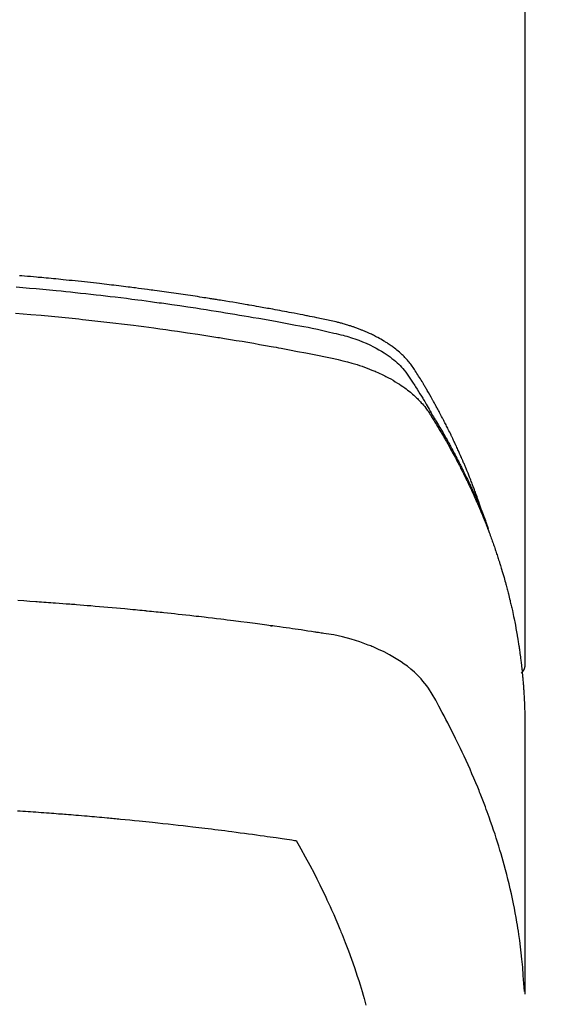
# Model space of a CAD drawing. Extents: x 0 to 26473, y -11033 to -2163.
# Drawn here: x 3184 to 3200, y -4394 to -4363 of the extents above; entities that cross this region are included whole.
import ezdxf

# ---------------------------------------------------------------- set-up
doc = ezdxf.new("R2010")
doc.units = 0
doc.header["$LTSCALE"] = 50
doc.header["$MEASUREMENT"] = 0
doc.layers.get('0').update_dxf_attribs({"linetype": 'CONTINUOUS'})
doc.layers.get('DEFPOINTS').update_dxf_attribs({"color": 146, "linetype": 'CONTINUOUS'})
doc.layers.add('150-機器', color=8, linetype='CONTINUOUS')
doc.styles.add('KH001', font='msgothic.ttc')
doc.dimstyles.new('KH1xx015', dxfattribs={"dimscale": 10, "dimtxt": 3.8, "dimasz": 0.8, "dimexe": 0.3, "dimexo": 1.2, "dimgap": 0.5, "dimtad": 3, "dimdec": 1, "dimdsep": 46, "dimlunit": 6, "dimtxsty": 'KH001', "dimblk": 'DOT', "dimcen": 1, "dimdle": 1, "dimclrd": 256, "dimclre": 256, "dimclrt": 256, "dimadec": 0, "dimazin": 0, "dimtfac": 1, "dimtdec": 1, "dimtix": 1, "dimtmove": 2, "dimatfit": 3, "dimldrblk": 'CLOSEDBLANK', "dimfxl": 1, "dimtolj": 1, "dimtzin": 0, "dimlwd": -1, "dimlwe": -1, "dimarcsym": 0})

# ---------------------------------------------------------------- blocks, each defined once
blk = doc.blocks.new('_Dot')
at = {"color": 0, "linetype": 'ByBlock', "lineweight": -2}
blk.add_line((-0.5, 0), (-1, 0), dxfattribs=at)
at = {"color": 0, "linetype": 'ByBlock', "const_width": 0.5}
blk.add_lwpolyline([(-0.25, 0, 1), (0.25, 0, 1)], format="xyb", close=True, dxfattribs=at)
blk = doc.blocks.new('*D106')
at = {"layer": 'DEFPOINTS', "transparency": 16777216}
for p, q in [((3164.152, -4211.839), (3036.318, -4211.839)), ((3039.318, -4219.839), (3039.318, -4403.839)), ((3314.159, -4411.839), (3036.318, -4411.839))]:
    blk.add_line(p, q, dxfattribs=at)
at = {"layer": 'DEFPOINTS', "color": 0, "transparency": 16777216}
for p in [(3176.152, -4211.839), (3039.318, -4411.839), (3326.159, -4411.839)]:
    blk.add_point(p, dxfattribs=at)
at = {"layer": 'DEFPOINTS', "transparency": 16777216, "xscale": 8, "yscale": 8, "zscale": 8}
for p, rotation in [((3039.318, -4211.839), 90), ((3039.318, -4411.839), 270)]:
    blk.add_blockref('_Dot', p, dxfattribs=dict(at, rotation=rotation))
at = {"layer": 'DEFPOINTS', "transparency": 16777216, "insert": (3015.318, -4311.839), "char_height": 38, "attachment_point": 5, "rotation": 90, "style": 'KH001'}
blk.add_mtext('\\A1;200', dxfattribs=at)
blk = doc.blocks.new('_ClosedBlank')
at = {"color": 0, "linetype": 'ByBlock', "lineweight": -2}
for p, q in [((-1, 0.1667), (0, 0)), ((-1, 0.1667), (-1, -0.1667)), ((0, 0), (-1, -0.1667))]:
    blk.add_line(p, q, dxfattribs=at)
blk = doc.blocks.new('F402_H')
at = {"layer": '150-機器', "color": 13, "linetype": 'Continuous'}
blk.add_line((22.939, -188.142), (22.939, -261.807), dxfattribs=at)
for points in [[(21.583, -256.961), (21.563, -256.897), (21.543, -256.832), (21.522, -256.768), (21.501, -256.704), (21.483, -256.65), (21.464, -256.596), (21.445, -256.543), (21.426, -256.489), (21.417, -256.467), (21.409, -256.445), (21.401, -256.423), (21.393, -256.401), (21.38, -256.365), (21.367, -256.329), (21.354, -256.294), (21.341, -256.258), (21.329, -256.227), (21.317, -256.196), (21.306, -256.165), (21.294, -256.133), (21.28, -256.098), (21.266, -256.062), (21.252, -256.026), (21.238, -255.991), (21.214, -255.929), (21.189, -255.866), (21.164, -255.804), (21.139, -255.742), (21.128, -255.716), (21.117, -255.69), (21.106, -255.663), (21.095, -255.637), (21.084, -255.61), (21.073, -255.583), (21.062, -255.557), (21.051, -255.53), (21.039, -255.503), (21.028, -255.477), (21.016, -255.45), (21.005, -255.423), (20.997, -255.406), (20.99, -255.388), (20.982, -255.37), (20.975, -255.352), (20.959, -255.317), (20.943, -255.282), (20.928, -255.247), (20.912, -255.212), (20.9, -255.185), (20.888, -255.158), (20.877, -255.132), (20.865, -255.105), (20.849, -255.07), (20.833, -255.035), (20.816, -255), (20.8, -254.965), (20.788, -254.938), (20.776, -254.912), (20.764, -254.885), (20.751, -254.859), (20.739, -254.832), (20.726, -254.806), (20.714, -254.779), (20.701, -254.753), (20.693, -254.735), (20.685, -254.718), (20.676, -254.7), (20.668, -254.682), (20.659, -254.665), (20.651, -254.647), (20.642, -254.63), (20.634, -254.612), (20.612, -254.569), (20.591, -254.525), (20.569, -254.481), (20.548, -254.437), (20.531, -254.402), (20.513, -254.367), (20.496, -254.332), (20.478, -254.297), (20.46, -254.262), (20.442, -254.227), (20.424, -254.192), (20.406, -254.157), (20.395, -254.135), (20.383, -254.113), (20.372, -254.091), (20.36, -254.069), (20.34, -254.03), (20.319, -253.991), (20.298, -253.952), (20.278, -253.913), (20.259, -253.878), (20.24, -253.843), (20.222, -253.809), (20.203, -253.774), (20.189, -253.748), (20.174, -253.722), (20.16, -253.696), (20.146, -253.67), (20.132, -253.644), (20.117, -253.618), (20.103, -253.591), (20.088, -253.565), (20.078, -253.548), (20.069, -253.531), (20.059, -253.514), (20.049, -253.496), (20.01, -253.427), (19.97, -253.357), (19.931, -253.288), (19.891, -253.219), (19.875, -253.193), (19.86, -253.168), (19.845, -253.142), (19.83, -253.116), (19.815, -253.09), (19.799, -253.064), (19.784, -253.039), (19.769, -253.013), (19.759, -252.995), (19.748, -252.978), (19.738, -252.961), (19.727, -252.944), (19.701, -252.901), (19.675, -252.858), (19.648, -252.815), (19.622, -252.772), (19.596, -252.729), (19.569, -252.686), (19.542, -252.644), (19.516, -252.601), (19.494, -252.566), (19.471, -252.531), (19.448, -252.497), (19.425, -252.463), (19.401, -252.43), (19.376, -252.398), (19.351, -252.366), (19.325, -252.334), (19.3, -252.305), (19.274, -252.275), (19.248, -252.246), (19.221, -252.218), (19.193, -252.188), (19.165, -252.16), (19.136, -252.131), (19.107, -252.103), (19.086, -252.084), (19.064, -252.064), (19.043, -252.045), (19.021, -252.026), (18.983, -251.994), (18.945, -251.962), (18.907, -251.931), (18.868, -251.901), (18.841, -251.88), (18.814, -251.86), (18.787, -251.84), (18.76, -251.821), (18.728, -251.799), (18.697, -251.778), (18.666, -251.757), (18.634, -251.736), (18.61, -251.721), (18.587, -251.706), (18.563, -251.691), (18.539, -251.676), (18.493, -251.648), (18.446, -251.621), (18.399, -251.594), (18.352, -251.569), (18.316, -251.55), (18.28, -251.531), (18.244, -251.513), (18.208, -251.495), (18.178, -251.48), (18.147, -251.465), (18.117, -251.45), (18.086, -251.436), (18.066, -251.426), (18.045, -251.417), (18.024, -251.408), (18.003, -251.399), (17.978, -251.388), (17.953, -251.377), (17.929, -251.367), (17.904, -251.356), (17.882, -251.347), (17.861, -251.338), (17.839, -251.33), (17.817, -251.321), (17.791, -251.311), (17.765, -251.302), (17.739, -251.292), (17.713, -251.282), (17.687, -251.272), (17.661, -251.263), (17.634, -251.253), (17.608, -251.243), (17.585, -251.235), (17.562, -251.228), (17.539, -251.22), (17.516, -251.212), (17.489, -251.204), (17.462, -251.195), (17.435, -251.186), (17.408, -251.178), (17.373, -251.167), (17.338, -251.156), (17.303, -251.146), (17.268, -251.136), (17.24, -251.128), (17.212, -251.12), (17.185, -251.113), (17.157, -251.106), (17.129, -251.098), (17.101, -251.091), (17.073, -251.084), (17.045, -251.077), (16.895, -251.041), (16.744, -251.009), (16.592, -250.978), (16.441, -250.948), (16.369, -250.934), (16.297, -250.919), (16.225, -250.905), (16.153, -250.89), (16.116, -250.883), (16.08, -250.876), (16.044, -250.869), (16.008, -250.861), (15.918, -250.844), (15.827, -250.826), (15.737, -250.809), (15.647, -250.792), (15.574, -250.778), (15.502, -250.764), (15.429, -250.75), (15.357, -250.737), (15.284, -250.723), (15.211, -250.71), (15.138, -250.696), (15.065, -250.683), (15.011, -250.673), (14.956, -250.663), (14.902, -250.653), (14.847, -250.643), (14.792, -250.633), (14.738, -250.623), (14.683, -250.614), (14.629, -250.604), (14.555, -250.591), (14.482, -250.578), (14.409, -250.565), (14.335, -250.552), (14.317, -250.549), (14.299, -250.546), (14.281, -250.542), (14.263, -250.539), (14.207, -250.53), (14.152, -250.521), (14.097, -250.511), (14.042, -250.502), (13.932, -250.484), (13.822, -250.465), (13.712, -250.447), (13.601, -250.429), (13.546, -250.42), (13.491, -250.411), (13.436, -250.402), (13.381, -250.393), (13.344, -250.387), (13.307, -250.381), (13.27, -250.375), (13.233, -250.369), (13.196, -250.363), (13.159, -250.357), (13.123, -250.351), (13.086, -250.346), (13.03, -250.337), (12.974, -250.328), (12.919, -250.32), (12.863, -250.311), (12.789, -250.299), (12.715, -250.288), (12.641, -250.277), (12.567, -250.266), (12.493, -250.255), (12.418, -250.243), (12.344, -250.232), (12.27, -250.221), (12.196, -250.21), (12.121, -250.199), (12.047, -250.189), (11.973, -250.178), (11.898, -250.168), (11.824, -250.157), (11.75, -250.147), (11.675, -250.136), (11.601, -250.126), (11.526, -250.116), (11.452, -250.106), (11.377, -250.095), (11.321, -250.088), (11.265, -250.08), (11.209, -250.073), (11.153, -250.066), (11.06, -250.053), (10.966, -250.041), (10.873, -250.029), (10.78, -250.017), (10.724, -250.009), (10.668, -250.002), (10.611, -249.995), (10.555, -249.988), (10.48, -249.978), (10.405, -249.969), (10.33, -249.96), (10.255, -249.951), (10.18, -249.942), (10.105, -249.933), (10.03, -249.924), (9.955, -249.915), (9.88, -249.906), (9.805, -249.897), (9.73, -249.889), (9.655, -249.88), (9.561, -249.869), (9.466, -249.859), (9.372, -249.848), (9.278, -249.838), (9.184, -249.828), (9.089, -249.817), (8.995, -249.807), (8.901, -249.797), (8.807, -249.787), (8.712, -249.778), (8.618, -249.768), (8.524, -249.758), (8.448, -249.751), (8.372, -249.743), (8.296, -249.736), (8.221, -249.728), (8.145, -249.721), (8.068, -249.714), (7.992, -249.707), (7.916, -249.699), (7.86, -249.694), (7.803, -249.689), (7.746, -249.684), (7.689, -249.679), (7.594, -249.67), (7.499, -249.661), (7.404, -249.653), (7.309, -249.645), (7.233, -249.638), (7.157, -249.632)], [(7.056, -249.983), (7.264, -250), (7.473, -250.019), (7.681, -250.037), (7.889, -250.057), (7.994, -250.066), (8.098, -250.076), (8.202, -250.086), (8.306, -250.096), (8.455, -250.111), (8.603, -250.126), (8.751, -250.141), (8.9, -250.156), (9.063, -250.174), (9.225, -250.191), (9.388, -250.21), (9.551, -250.228), (9.699, -250.245), (9.846, -250.262), (9.994, -250.279), (10.141, -250.297), (10.318, -250.318), (10.495, -250.34), (10.671, -250.362), (10.848, -250.385), (10.98, -250.402), (11.112, -250.42), (11.244, -250.437), (11.376, -250.455), (11.45, -250.466), (11.523, -250.476), (11.596, -250.486), (11.669, -250.496), (11.918, -250.532), (12.166, -250.568), (12.414, -250.604), (12.662, -250.642), (12.822, -250.667), (12.982, -250.692), (13.141, -250.717), (13.301, -250.743), (13.446, -250.766), (13.591, -250.79), (13.736, -250.813), (13.881, -250.837), (14.025, -250.862), (14.17, -250.886), (14.314, -250.91), (14.459, -250.935), (14.632, -250.965), (14.805, -250.995), (14.977, -251.026), (15.15, -251.057), (15.308, -251.086), (15.466, -251.115), (15.624, -251.144), (15.781, -251.174), (15.91, -251.197), (16.039, -251.221), (16.168, -251.246), (16.296, -251.272), (16.465, -251.309), (16.633, -251.348), (16.801, -251.388), (16.969, -251.427), (17.043, -251.443), (17.117, -251.46), (17.19, -251.477), (17.264, -251.495), (17.321, -251.51), (17.379, -251.526), (17.437, -251.543), (17.494, -251.561), (17.561, -251.582), (17.627, -251.604), (17.693, -251.627), (17.758, -251.651), (17.874, -251.697), (17.988, -251.746), (18.102, -251.798), (18.213, -251.853), (18.299, -251.898), (18.383, -251.945), (18.466, -251.995), (18.548, -252.046), (18.609, -252.087), (18.67, -252.128), (18.729, -252.171), (18.788, -252.216), (18.843, -252.26), (18.897, -252.306), (18.95, -252.353), (19.002, -252.401), (19.046, -252.444), (19.09, -252.488), (19.131, -252.534), (19.172, -252.581), (19.22, -252.643), (19.265, -252.706), (19.309, -252.771), (19.352, -252.837), (19.372, -252.868), (19.392, -252.898), (19.412, -252.929), (19.432, -252.96), (19.455, -252.995), (19.478, -253.031), (19.501, -253.066), (19.524, -253.101), (19.571, -253.176), (19.617, -253.251), (19.664, -253.326), (19.71, -253.401), (19.729, -253.432), (19.748, -253.462), (19.767, -253.493), (19.786, -253.524), (19.812, -253.567), (19.837, -253.609), (19.862, -253.652), (19.887, -253.695), (19.917, -253.751), (19.947, -253.807), (19.977, -253.863), (20.008, -253.918), (20.033, -253.96), (20.059, -254.001), (20.084, -254.043), (20.11, -254.084), (20.128, -254.113), (20.145, -254.142), (20.162, -254.171), (20.18, -254.2), (20.231, -254.286), (20.283, -254.373), (20.334, -254.46), (20.384, -254.548), (20.411, -254.593), (20.437, -254.639), (20.463, -254.685), (20.489, -254.731), (20.508, -254.764), (20.526, -254.798), (20.544, -254.831), (20.563, -254.865), (20.581, -254.898), (20.599, -254.932), (20.617, -254.965), (20.636, -254.998), (20.66, -255.044), (20.685, -255.091), (20.71, -255.137), (20.734, -255.183), (20.761, -255.233), (20.788, -255.284), (20.814, -255.335), (20.84, -255.385), (20.857, -255.419), (20.875, -255.453), (20.892, -255.486), (20.909, -255.52), (20.926, -255.554), (20.943, -255.587), (20.961, -255.621), (20.978, -255.655), (20.995, -255.688), (21.011, -255.722), (21.028, -255.756), (21.045, -255.789), (21.078, -255.857), (21.111, -255.924), (21.144, -255.992), (21.177, -256.06), (21.189, -256.085), (21.202, -256.11), (21.214, -256.136), (21.226, -256.161), (21.246, -256.204), (21.267, -256.246), (21.287, -256.288), (21.307, -256.331), (21.329, -256.378), (21.35, -256.424), (21.371, -256.471), (21.393, -256.518), (21.417, -256.574), (21.442, -256.629), (21.466, -256.684), (21.49, -256.74), (21.501, -256.765), (21.512, -256.791), (21.523, -256.816), (21.533, -256.842), (21.554, -256.893), (21.576, -256.944), (21.596, -256.995), (21.617, -257.047), (21.632, -257.086), (21.647, -257.124), (21.662, -257.163), (21.677, -257.202), (21.686, -257.227), (21.696, -257.253), (21.705, -257.279), (21.715, -257.305), (21.734, -257.361), (21.754, -257.417), (21.773, -257.473), (21.792, -257.529)], [(7.033, -250.801), (7.275, -250.821), (7.516, -250.841), (7.838, -250.87), (8.159, -250.9), (8.481, -250.932), (8.802, -250.964), (8.909, -250.975), (9.015, -250.986), (9.122, -250.998), (9.229, -251.009), (9.415, -251.029), (9.602, -251.05), (9.788, -251.071), (9.975, -251.093), (10.161, -251.115), (10.347, -251.137), (10.532, -251.16), (10.718, -251.184), (10.877, -251.204), (11.036, -251.224), (11.194, -251.245), (11.353, -251.266), (11.538, -251.291), (11.723, -251.317), (11.908, -251.343), (12.092, -251.369), (12.407, -251.415), (12.723, -251.462), (13.037, -251.51), (13.352, -251.56), (13.404, -251.568), (13.456, -251.576), (13.508, -251.585), (13.56, -251.593), (13.743, -251.623), (13.926, -251.654), (14.108, -251.684), (14.29, -251.715), (14.472, -251.746), (14.654, -251.778), (14.835, -251.81), (15.017, -251.843), (15.094, -251.857), (15.172, -251.871), (15.25, -251.885), (15.328, -251.9), (15.585, -251.948), (15.843, -251.997), (16.1, -252.047), (16.357, -252.097), (16.511, -252.127), (16.664, -252.158), (16.817, -252.19), (16.97, -252.223), (17.113, -252.255), (17.255, -252.289), (17.396, -252.325), (17.537, -252.363), (17.617, -252.387), (17.698, -252.412), (17.778, -252.438), (17.857, -252.465), (17.934, -252.493), (18.01, -252.521), (18.086, -252.551), (18.162, -252.581), (18.195, -252.594), (18.227, -252.607), (18.26, -252.621), (18.292, -252.635), (18.35, -252.66), (18.408, -252.687), (18.466, -252.714), (18.523, -252.742), (18.562, -252.762), (18.6, -252.781), (18.638, -252.801), (18.676, -252.821), (18.749, -252.861), (18.822, -252.902), (18.894, -252.945), (18.965, -252.989), (19.022, -253.025), (19.078, -253.062), (19.133, -253.1), (19.187, -253.139), (19.232, -253.173), (19.277, -253.206), (19.321, -253.241), (19.364, -253.276), (19.399, -253.305), (19.434, -253.335), (19.469, -253.366), (19.503, -253.397), (19.529, -253.422), (19.556, -253.447), (19.582, -253.472), (19.608, -253.498), (19.633, -253.524), (19.658, -253.55), (19.682, -253.576), (19.706, -253.602), (19.742, -253.642), (19.777, -253.683), (19.811, -253.725), (19.844, -253.768), (19.868, -253.801), (19.892, -253.834), (19.916, -253.867), (19.938, -253.901), (19.956, -253.929), (19.974, -253.956), (19.991, -253.984), (20.009, -254.012), (20.028, -254.042), (20.047, -254.073), (20.066, -254.104), (20.085, -254.135), (20.108, -254.171), (20.13, -254.208), (20.153, -254.245), (20.175, -254.281), (20.193, -254.312), (20.212, -254.343), (20.23, -254.374), (20.249, -254.404), (20.267, -254.435), (20.285, -254.466), (20.303, -254.497), (20.321, -254.528), (20.34, -254.558), (20.358, -254.589), (20.376, -254.62), (20.394, -254.651), (20.412, -254.682), (20.43, -254.712), (20.447, -254.743), (20.465, -254.774), (20.487, -254.813), (20.51, -254.853), (20.532, -254.892), (20.554, -254.932), (20.573, -254.967), (20.592, -255.001), (20.611, -255.036), (20.631, -255.071), (20.648, -255.102), (20.665, -255.133), (20.682, -255.164), (20.699, -255.195), (20.729, -255.251), (20.759, -255.307), (20.789, -255.363), (20.818, -255.419), (20.828, -255.438), (20.838, -255.457), (20.847, -255.475), (20.857, -255.494), (20.876, -255.531), (20.895, -255.569), (20.915, -255.606), (20.934, -255.644), (20.95, -255.675), (20.966, -255.706), (20.982, -255.737), (20.998, -255.768), (21.01, -255.793), (21.022, -255.818), (21.034, -255.843), (21.047, -255.868), (21.062, -255.9), (21.077, -255.931), (21.093, -255.962), (21.108, -255.994), (21.121, -256.019), (21.133, -256.044), (21.145, -256.069), (21.157, -256.094), (21.169, -256.119), (21.18, -256.144), (21.192, -256.169), (21.204, -256.194), (21.213, -256.213), (21.222, -256.232), (21.231, -256.25), (21.24, -256.269), (21.258, -256.307), (21.275, -256.345), (21.293, -256.383), (21.31, -256.421), (21.321, -256.446), (21.332, -256.471), (21.343, -256.496), (21.355, -256.521), (21.369, -256.553), (21.383, -256.584), (21.397, -256.616), (21.412, -256.647), (21.423, -256.672), (21.434, -256.697), (21.445, -256.723), (21.455, -256.748), (21.472, -256.786), (21.488, -256.824), (21.505, -256.861), (21.521, -256.899), (21.532, -256.925), (21.542, -256.95), (21.553, -256.975), (21.564, -257.001), (21.579, -257.038), (21.595, -257.076), (21.611, -257.114), (21.626, -257.152), (21.639, -257.184), (21.651, -257.215), (21.664, -257.247), (21.677, -257.278), (21.687, -257.304), (21.697, -257.329), (21.708, -257.355), (21.718, -257.38), (21.733, -257.418), (21.747, -257.456), (21.762, -257.494), (21.777, -257.533), (21.789, -257.564), (21.801, -257.596), (21.813, -257.628), (21.825, -257.66), (21.842, -257.704), (21.858, -257.749), (21.874, -257.793), (21.89, -257.838), (21.904, -257.876), (21.918, -257.914), (21.931, -257.952), (21.945, -257.99), (21.959, -258.029), (21.972, -258.067), (21.986, -258.105), (21.999, -258.143), (22.008, -258.169), (22.016, -258.194), (22.024, -258.22), (22.033, -258.246), (22.046, -258.284), (22.058, -258.322), (22.071, -258.36), (22.084, -258.398), (22.096, -258.437), (22.109, -258.475), (22.121, -258.514), (22.134, -258.552), (22.142, -258.578), (22.15, -258.603), (22.158, -258.629), (22.166, -258.655), (22.177, -258.693), (22.189, -258.731), (22.201, -258.77), (22.212, -258.808), (22.232, -258.872), (22.251, -258.936), (22.27, -259), (22.288, -259.065), (22.303, -259.116), (22.317, -259.167), (22.331, -259.219), (22.345, -259.27), (22.355, -259.308), (22.366, -259.347), (22.376, -259.385), (22.386, -259.424), (22.396, -259.462), (22.406, -259.501), (22.416, -259.54), (22.426, -259.578), (22.439, -259.63), (22.451, -259.681), (22.463, -259.733), (22.476, -259.785), (22.485, -259.823), (22.494, -259.862), (22.504, -259.901), (22.513, -259.939), (22.522, -259.978), (22.53, -260.017), (22.539, -260.055), (22.548, -260.094), (22.561, -260.158), (22.575, -260.223), (22.588, -260.288), (22.601, -260.352), (22.612, -260.404), (22.622, -260.455), (22.632, -260.507), (22.642, -260.559), (22.647, -260.585), (22.652, -260.611), (22.657, -260.636), (22.662, -260.662), (22.672, -260.714), (22.681, -260.766), (22.69, -260.817), (22.699, -260.869), (22.703, -260.895), (22.708, -260.921), (22.712, -260.947), (22.716, -260.973), (22.722, -261.011), (22.729, -261.05), (22.735, -261.089), (22.741, -261.128), (22.745, -261.154), (22.749, -261.18), (22.753, -261.205), (22.757, -261.231), (22.763, -261.27), (22.769, -261.309), (22.774, -261.348), (22.78, -261.386), (22.787, -261.438), (22.794, -261.49), (22.8, -261.542), (22.807, -261.594), (22.812, -261.633), (22.816, -261.672), (22.821, -261.711), (22.826, -261.75), (22.829, -261.775), (22.832, -261.801), (22.835, -261.827), (22.838, -261.853), (22.841, -261.879), (22.844, -261.905), (22.847, -261.931), (22.85, -261.957), (22.851, -261.972), (22.853, -261.988), (22.854, -262.003), (22.856, -262.019), (22.859, -262.056), (22.863, -262.092), (22.866, -262.129), (22.87, -262.165), (22.873, -262.204), (22.877, -262.243), (22.88, -262.282), (22.884, -262.321), (22.886, -262.347), (22.888, -262.373), (22.89, -262.399), (22.892, -262.425), (22.894, -262.451), (22.896, -262.477), (22.898, -262.502), (22.9, -262.528), (22.901, -262.555), (22.903, -262.581), (22.905, -262.607), (22.907, -262.633), (22.907, -262.646), (22.908, -262.659), (22.909, -262.672), (22.91, -262.685), (22.912, -262.724), (22.914, -262.763), (22.916, -262.802), (22.918, -262.841), (22.919, -262.867), (22.92, -262.892), (22.921, -262.918), (22.923, -262.944), (22.924, -262.97), (22.925, -262.996), (22.926, -263.022), (22.928, -263.048), (22.93, -263.113), (22.932, -263.178), (22.934, -263.243), (22.936, -263.308), (22.937, -263.373), (22.937, -263.439), (22.938, -263.504), (22.939, -263.569), (22.939, -263.613), (22.939, -263.656), (22.939, -263.7), (22.94, -263.744), (22.94, -263.833), (22.94, -263.922), (22.94, -264.011), (22.94, -264.1), (22.938, -266.096), (22.937, -268.091), (22.938, -270.087), (22.94, -272.082)], [(22.924, -272.005), (22.908, -271.752), (22.891, -271.499), (22.872, -271.246), (22.849, -270.993), (22.828, -270.798), (22.804, -270.604), (22.779, -270.41), (22.751, -270.216), (22.736, -270.12), (22.722, -270.025), (22.706, -269.929), (22.69, -269.834), (22.665, -269.69), (22.639, -269.546), (22.611, -269.402), (22.582, -269.259), (22.55, -269.104), (22.517, -268.949), (22.482, -268.794), (22.446, -268.64), (22.41, -268.492), (22.372, -268.344), (22.334, -268.196), (22.294, -268.049), (22.262, -267.932), (22.229, -267.816), (22.196, -267.7), (22.162, -267.584), (22.124, -267.46), (22.086, -267.337), (22.047, -267.213), (22.007, -267.09), (21.962, -266.956), (21.917, -266.821), (21.871, -266.687), (21.823, -266.554), (21.794, -266.472), (21.765, -266.391), (21.735, -266.31), (21.705, -266.229), (21.666, -266.126), (21.627, -266.023), (21.587, -265.921), (21.547, -265.819), (21.527, -265.769), (21.508, -265.72), (21.488, -265.671), (21.467, -265.621), (21.409, -265.479), (21.349, -265.338), (21.288, -265.197), (21.227, -265.056), (21.167, -264.921), (21.107, -264.787), (21.045, -264.653), (20.983, -264.519), (20.932, -264.413), (20.881, -264.307), (20.83, -264.202), (20.778, -264.096), (20.731, -264.001), (20.683, -263.906), (20.635, -263.811), (20.587, -263.716), (20.53, -263.607), (20.472, -263.498), (20.414, -263.389), (20.356, -263.279), (20.256, -263.087), (20.154, -262.897), (20.047, -262.709), (19.93, -262.527), (19.876, -262.45), (19.818, -262.374), (19.758, -262.301), (19.696, -262.229), (19.597, -262.125), (19.492, -262.025), (19.383, -261.93), (19.27, -261.84), (19.173, -261.768), (19.075, -261.699), (18.974, -261.633), (18.871, -261.57), (18.708, -261.477), (18.541, -261.391), (18.372, -261.31), (18.2, -261.235), (18.163, -261.219), (18.125, -261.204), (18.087, -261.189), (18.049, -261.174), (17.785, -261.077), (17.517, -260.991), (17.245, -260.918), (16.97, -260.861), (16.892, -260.848), (16.814, -260.835), (16.736, -260.824), (16.657, -260.812), (16.618, -260.806), (16.578, -260.8), (16.539, -260.794), (16.5, -260.788), (16.47, -260.784), (16.441, -260.779), (16.411, -260.775), (16.382, -260.77), (16.274, -260.754), (16.166, -260.737), (16.057, -260.721), (15.949, -260.705), (15.86, -260.692), (15.771, -260.679), (15.682, -260.666), (15.593, -260.653), (15.488, -260.638), (15.392, -260.624), (15.278, -260.608), (15.118, -260.587), (15.069, -260.58), (15.025, -260.574), (14.997, -260.571), (14.999, -260.571), (15.007, -260.572), (15.018, -260.573), (15.029, -260.574), (15.038, -260.576), (15.044, -260.576), (15.009, -260.572), (14.948, -260.564), (14.88, -260.555), (14.519, -260.507), (14.271, -260.475), (14.068, -260.448), (13.843, -260.419), (13.743, -260.406), (13.643, -260.394), (13.543, -260.381), (13.443, -260.369), (13.312, -260.353), (13.181, -260.338), (13.051, -260.323), (12.92, -260.307), (12.84, -260.298), (12.759, -260.288), (12.678, -260.279), (12.598, -260.269), (12.477, -260.256), (12.356, -260.242), (12.235, -260.229), (12.114, -260.216), (12.003, -260.204), (11.891, -260.192), (11.78, -260.181), (11.668, -260.169), (11.608, -260.162), (11.547, -260.156), (11.487, -260.149), (11.426, -260.143), (11.355, -260.136), (11.284, -260.129), (11.213, -260.122), (11.142, -260.115), (11.121, -260.113), (11.101, -260.111), (11.08, -260.109), (11.06, -260.107), (10.989, -260.1), (10.918, -260.093), (10.847, -260.086), (10.776, -260.079), (10.694, -260.071), (10.613, -260.063), (10.531, -260.056), (10.45, -260.048), (10.317, -260.036), (10.185, -260.024), (10.052, -260.012), (9.92, -260), (9.787, -259.988), (9.654, -259.977), (9.521, -259.966), (9.388, -259.954), (9.276, -259.945), (9.163, -259.936), (9.05, -259.926), (8.938, -259.917), (8.886, -259.913), (8.835, -259.909), (8.784, -259.905), (8.732, -259.901), (8.619, -259.893), (8.506, -259.884), (8.393, -259.876), (8.28, -259.867), (8.209, -259.862), (8.137, -259.857), (8.065, -259.852), (7.993, -259.847), (7.921, -259.842), (7.849, -259.837), (7.777, -259.832), (7.705, -259.827), (7.695, -259.826), (7.684, -259.825), (7.674, -259.824), (7.664, -259.824), (7.478, -259.811), (7.293, -259.798), (7.107, -259.787)], [(22.939, -261.793), (22.939, -261.795), (22.939, -261.798), (22.939, -261.8), (22.939, -261.802), (22.939, -261.804), (22.939, -261.807), (22.939, -261.809), (22.939, -261.811), (22.939, -261.813), (22.939, -261.816), (22.938, -261.818), (22.938, -261.82), (22.938, -261.822), (22.938, -261.825), (22.938, -261.827), (22.937, -261.829), (22.937, -261.831), (22.937, -261.834), (22.937, -261.836), (22.936, -261.838), (22.936, -261.84), (22.936, -261.843), (22.935, -261.845), (22.935, -261.847), (22.934, -261.849), (22.934, -261.852), (22.934, -261.854), (22.933, -261.856), (22.933, -261.858), (22.932, -261.86), (22.932, -261.863), (22.931, -261.865), (22.931, -261.867), (22.93, -261.869), (22.93, -261.872), (22.929, -261.874), (22.929, -261.876), (22.928, -261.878), (22.928, -261.88), (22.927, -261.883), (22.926, -261.885), (22.926, -261.887), (22.925, -261.889), (22.924, -261.891), (22.924, -261.894), (22.923, -261.896), (22.922, -261.898), (22.922, -261.9), (22.921, -261.902), (22.92, -261.905), (22.919, -261.907), (22.919, -261.909), (22.918, -261.911), (22.917, -261.913), (22.916, -261.915), (22.915, -261.917), (22.914, -261.92), (22.914, -261.922), (22.913, -261.924), (22.912, -261.926), (22.911, -261.928), (22.91, -261.93), (22.909, -261.932), (22.908, -261.935), (22.907, -261.937), (22.906, -261.939), (22.905, -261.941), (22.904, -261.943), (22.903, -261.945), (22.902, -261.947), (22.901, -261.949), (22.9, -261.951), (22.899, -261.953), (22.898, -261.956), (22.897, -261.958), (22.896, -261.96), (22.894, -261.962), (22.893, -261.964), (22.892, -261.966), (22.891, -261.968), (22.89, -261.97), (22.889, -261.972), (22.887, -261.974), (22.886, -261.976), (22.885, -261.978), (22.884, -261.98), (22.882, -261.982), (22.881, -261.984), (22.88, -261.986), (22.879, -261.988), (22.877, -261.99), (22.876, -261.992), (22.875, -261.994), (22.873, -261.996), (22.872, -261.998), (22.87, -262), (22.869, -262.002), (22.868, -262.004), (22.866, -262.006), (22.865, -262.008), (22.863, -262.01), (22.862, -262.012), (22.86, -262.013), (22.859, -262.015), (22.857, -262.017), (22.856, -262.019), (22.854, -262.021), (22.853, -262.023), (22.851, -262.025), (22.85, -262.027), (22.848, -262.028), (22.847, -262.03), (22.845, -262.032), (22.843, -262.034), (22.842, -262.036), (22.84, -262.038), (22.838, -262.039), (22.837, -262.041), (22.835, -262.043), (22.833, -262.045), (22.832, -262.047), (22.83, -262.048), (22.828, -262.05), (22.827, -262.052), (22.825, -262.054), (22.823, -262.055), (22.821, -262.057)], [(7.095, -266.353), (7.177, -266.359), (7.259, -266.364), (7.341, -266.37), (7.424, -266.375), (7.506, -266.381), (7.588, -266.387), (7.671, -266.392), (7.753, -266.398), (7.835, -266.404), (7.917, -266.41), (8, -266.416), (8.082, -266.422), (8.156, -266.428), (8.231, -266.434), (8.306, -266.439), (8.38, -266.445), (8.44, -266.45), (8.499, -266.454), (8.559, -266.458), (8.619, -266.463), (8.693, -266.469), (8.767, -266.475), (8.841, -266.481), (8.916, -266.487), (9.005, -266.494), (9.094, -266.502), (9.184, -266.509), (9.273, -266.517), (9.347, -266.523), (9.421, -266.53), (9.496, -266.536), (9.57, -266.543), (9.652, -266.55), (9.733, -266.558), (9.815, -266.565), (9.896, -266.573), (9.948, -266.577), (9.999, -266.582), (10.051, -266.587), (10.103, -266.592), (10.154, -266.597), (10.206, -266.602), (10.258, -266.607), (10.31, -266.612), (10.458, -266.626), (10.605, -266.64), (10.753, -266.655), (10.9, -266.669), (11.003, -266.68), (11.106, -266.691), (11.209, -266.701), (11.312, -266.712), (11.474, -266.729), (11.635, -266.747), (11.796, -266.764), (11.958, -266.782), (12.111, -266.8), (12.264, -266.817), (12.418, -266.835), (12.571, -266.853), (12.666, -266.864), (12.761, -266.875), (12.855, -266.886), (12.95, -266.898), (13.052, -266.91), (13.154, -266.923), (13.255, -266.936), (13.357, -266.949), (13.465, -266.963), (13.574, -266.976), (13.682, -266.99), (13.791, -267.005), (13.921, -267.022), (14.051, -267.039), (14.181, -267.056), (14.31, -267.073), (14.433, -267.09), (14.555, -267.107), (14.678, -267.124), (14.8, -267.141), (14.893, -267.154), (14.986, -267.167), (15.079, -267.181), (15.172, -267.194), (15.236, -267.203), (15.301, -267.213), (15.365, -267.222), (15.429, -267.232), (15.508, -267.243), (15.587, -267.255), (15.665, -267.267), (15.744, -267.279), (15.758, -267.281), (15.772, -267.283), (15.786, -267.286), (15.8, -267.288)], [(15.8, -267.288), (15.942, -267.541), (16.082, -267.795), (16.22, -268.05), (16.355, -268.307), (16.446, -268.486), (16.536, -268.666), (16.624, -268.847), (16.71, -269.028), (16.759, -269.133), (16.808, -269.239), (16.856, -269.344), (16.904, -269.45), (16.97, -269.6), (17.036, -269.75), (17.1, -269.901), (17.163, -270.052), (17.18, -270.093), (17.196, -270.134), (17.213, -270.175), (17.229, -270.216), (17.33, -270.474), (17.429, -270.734), (17.524, -270.994), (17.616, -271.256), (17.661, -271.391), (17.706, -271.526), (17.75, -271.661), (17.792, -271.797), (17.824, -271.902), (17.855, -272.007), (17.886, -272.112), (17.916, -272.218), (17.974, -272.426)]]:
    blk.add_lwpolyline(points, dxfattribs=at)

msp = doc.modelspace()

# ---------------------------------------------------------------- block references
at = {"layer": '150-機器'}
msp.add_blockref('F402_H', (3176.507, -4121.676), dxfattribs=at)

# ---------------------------------------------------------------- dimensions: what is measured, and where the dimension line sits
at = {"layer": 'DEFPOINTS'}
dim = msp.add_linear_dim(base=(3039.318, -4411.839), p1=(3176.152, -4211.839), p2=(3326.159, -4411.839), angle=90, dimstyle='KH1xx015', dxfattribs=at)
dim.commit()
dim.dimension.update_dxf_attribs({"geometry": '*D106', "text_midpoint": (3015.318, -4311.839)})

doc.saveas('drawing.dxf')
